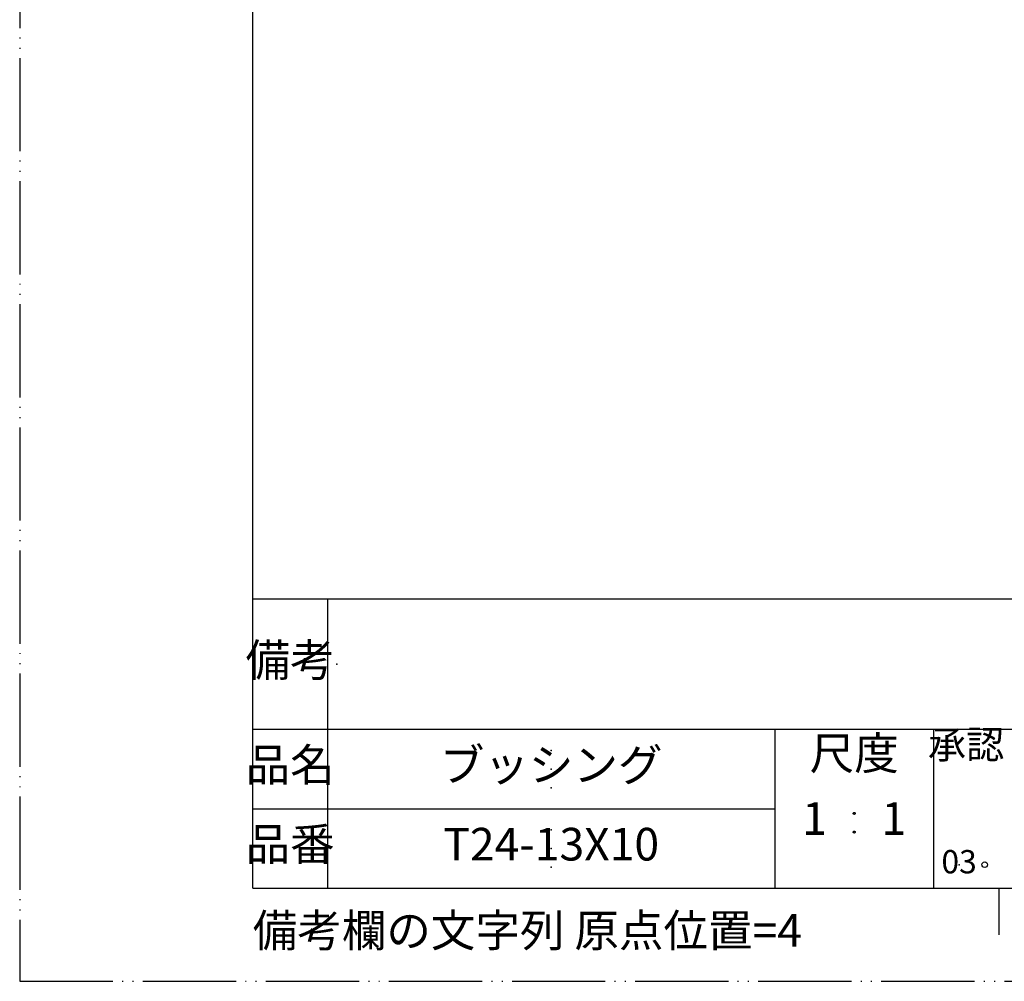
# Model space of a CAD drawing. Units: millimetres. Extents: x 0 to 210, y 0 to 297.
# Drawn here: x 0 to 106, y 0 to 103 of the extents above; entities that cross this region are included whole.
import ezdxf

# ---------------------------------------------------------------- set-up
doc = ezdxf.new("R2010")
doc.units = ezdxf.units.MM
doc.linetypes.add('DOT_CENTER', pattern=[14, 12, -1, 0, -1])
doc.linetypes.add('PHANTOM', pattern=[13, 10, -1, 0, -1, 0, -1])
doc.layers.add('1', color=7, linetype='Continuous')
doc.styles.add('CONVERTER_11', font='MS Mincho.ttf', dxfattribs={"width": 0.89})
doc.styles.add('CONVERTER_12', font='txt.shx', dxfattribs={"width": 0.9})

# ---------------------------------------------------------------- blocks, each defined once
blk = doc.blocks.new('開示A4')
at = {"layer": '1', "color": 4, "linetype": 'PHANTOM'}
for p, q in [((0, 297), (0, 0)), ((0, 0), (210, 0))]:
    blk.add_line(p, q, dxfattribs=at)
at = {"layer": '1', "color": 7, "linetype": 'Continuous'}
for p, q in [((25, 10), (25, 148.5)), ((25, 41), (200, 41)), ((200, 27), (25, 27)), ((25, 10), (105, 10)), ((105, 10), (200, 10))]:
    blk.add_line(p, q, dxfattribs=at)
at = {"layer": '1', "color": 2, "linetype": 'Continuous'}
for p, q in [((33, 41), (33, 27)), ((33, 27), (33, 10)), ((81, 27), (81, 10)), ((98, 27), (98, 10)), ((25, 18.5), (81, 18.5)), ((105, 10), (105, 5))]:
    blk.add_line(p, q, dxfattribs=at)
at = {"layer": '1', "color": 7, "linetype": 'DOT_CENTER'}
for centre in [(89.5, 18), (89.5, 16)]:
    blk.add_circle(centre, 0.1, dxfattribs=at)
at = {"layer": '1', "color": 7, "linetype": 'Continuous'}
blk.add_circle((103.5, 12.5), 0.3, dxfattribs=at)
at = {"layer": '1', "color": 4}
for p in [(34, 34), (57, 24.75), (57, 22.75), (57, 20.75), (85.25, 17), (93.75, 17), (57, 16.25), (57, 14.25), (57, 12.25), (100.75, 12.5)]:
    blk.add_point(p, dxfattribs=at)
at = {"layer": '1', "color": 2, "attachment_point": 5, "style": 'CONVERTER_11'}
for s, insert, char_height, line_spacing_factor in [('備考', (29, 34), 3.5, 0.454545), ('尺度', (89.5, 24), 3.5, 0.545455), ('承認', (101.5, 25), 3, 0.590909), ('品名', (29, 22.75), 3.5, 0.727273), ('品番', (29, 14.25), 3.5, 0.727273)]:
    blk.add_mtext(s, dxfattribs=dict(at, insert=insert, char_height=char_height, line_spacing_factor=line_spacing_factor))
at = {"layer": '1', "color": 250, "insert": (25, 5), "char_height": 3.5, "attachment_point": 4, "line_spacing_factor": 0.545455, "style": 'CONVERTER_11'}
blk.add_mtext('備考欄の文字列 原点位置=4', dxfattribs=at)
blk = doc.blocks.new('開示A4枠')
at = {"layer": '1'}
blk.add_blockref('開示A4', (0, 0), dxfattribs=at)

msp = doc.modelspace()

# ---------------------------------------------------------------- block references
msp.add_blockref('開示A4枠', (0, 0))

# ---------------------------------------------------------------- texts
at = {"layer": '1', "color": 7, "attachment_point": 5}
for s, insert, char_height, line_spacing_factor, style in [('ブッシング', (57, 22.75), 3.5, 0.545455, 'CONVERTER_11'), ('1', (85.25, 17), 3.5, 0.720288, 'CONVERTER_12'), ('1', (93.75, 17), 3.5, 0.720288, 'CONVERTER_12'), ('T24-13X10', (57, 14.25), 3.5, 0.720288, 'CONVERTER_12'), ('03', (100.75, 12.5), 2.5, 0.720288, 'CONVERTER_12')]:
    msp.add_mtext(s, dxfattribs=dict(at, insert=insert, char_height=char_height, line_spacing_factor=line_spacing_factor, style=style))

doc.saveas('drawing.dxf')
